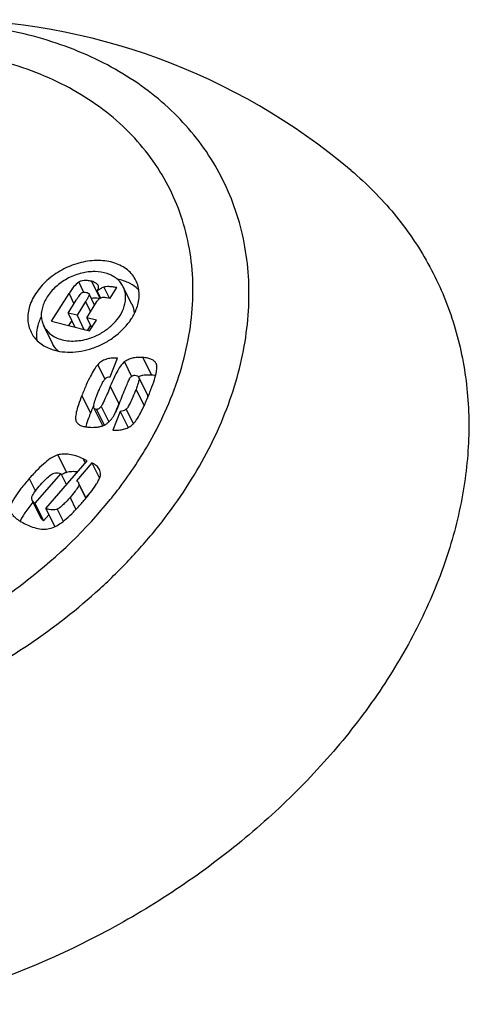
# Model space of a CAD drawing. Units: millimetres. Extents: x 79 to 268, y 68 to 198.
# Drawn here: x 256 to 268, y 158 to 186 of the extents above; entities that cross this region are included whole.
import ezdxf

# ---------------------------------------------------------------- set-up
doc = ezdxf.new("R2010")
doc.units = ezdxf.units.MM
doc.header["$LTSCALE"] = 16.335
doc.layers.get('0').update_dxf_attribs({"linetype": 'CONTINUOUS'})
doc.layers.add('02___PRT_ALL_AXES', color=7, linetype='CONTINUOUS')

msp = doc.modelspace()

# ---------------------------------------------------------------- linework, layer by layer
at = {"color": 7, "linetype": 'Continuous'}
for p, q in [((257.335, 178.722), (257.47, 178.449)), ((257.694, 178.752), (257.928, 178.274)), ((257.885, 178.639), (257.868, 178.663)), ((258.044, 178.585), (258.192, 178.283)), ((258.223, 178.278), (258.409, 178.575)), ((256.571, 177.622), (257.063, 178.406)), ((257.063, 178.406), (257.203, 178.12)), ((257.785, 178.074), (257.629, 178.394)), ((257.629, 178.394), (257.632, 178.387)), ((257.86, 178.471), (257.951, 178.286)), ((257.037, 177.855), (257.266, 178.22)), ((257.532, 178.18), (257.289, 177.792)), ((257.532, 178.18), (257.672, 177.894)), ((257.565, 177.724), (257.85, 178.178)), ((258.116, 178.295), (258.223, 178.278)), ((257.289, 177.792), (257.037, 177.855)), ((257.037, 177.855), (257.231, 177.458)), ((257.289, 177.792), (257.484, 177.396)), ((256.571, 177.622), (257.645, 177.356)), ((257.14, 177.643), (257.052, 177.503)), ((257.834, 177.657), (257.565, 177.724)), ((257.565, 177.724), (257.701, 177.446)), ((257.669, 177.512), (257.581, 177.372)), ((257.645, 177.356), (257.834, 177.657)), ((257.874, 176.399), (258.073, 175.994)), ((258.22, 176.055), (258.43, 176.584)), ((258.627, 176.478), (258.828, 176.068)), ((259.143, 176.601), (259.387, 176.104)), ((259.032, 176.034), (259.276, 175.537)), ((257.425, 175.531), (257.669, 175.034)), ((258.228, 175.789), (258.472, 175.292)), ((258.953, 175.703), (259.181, 175.238)), ((258.42, 175.149), (258.476, 175.29)), ((258.476, 175.29), (258.486, 175.315)), ((257.766, 175.176), (258.01, 174.679)), ((257.836, 175.138), (258.054, 174.694)), ((257.967, 175.223), (258.182, 174.784)), ((258.51, 175.083), (258.3, 174.554)), ((258.51, 175.083), (258.733, 174.628)), ((258.677, 175.145), (258.877, 174.737)), ((256.745, 173.853), (256.989, 173.356)), ((256.405, 172.344), (257.579, 173.689)), ((257.711, 173.627), (257.272, 173.125)), ((257.579, 173.689), (257.462, 173.744)), ((257.462, 173.744), (257.521, 173.623)), ((257.711, 173.627), (257.923, 173.196)), ((256.83, 173.331), (256.095, 172.489)), ((256.83, 173.331), (256.987, 173.011)), ((255.94, 173.185), (256.114, 172.831)), ((257.341, 173.021), (257.534, 172.628)), ((257.542, 172.637), (257.351, 173.025)), ((257.709, 172.848), (257.536, 172.649)), ((256.026, 172.569), (256.27, 172.072)), ((256.095, 172.489), (256.339, 171.991)), ((257.093, 172.657), (257.259, 172.317)), ((256.405, 172.344), (256.649, 171.847)), ((256.731, 172.324), (256.899, 171.982)), ((256.339, 171.991), (256.27, 172.072)), ((256.492, 172.167), (256.339, 171.991))]:
    msp.add_line(p, q, dxfattribs=at)
for centre, radius, start, end in [((259.245, 175.44), 0.661, 105.2995, 110.3661), ((264.844, 172.216), 7.708, 156.812, 157.3055), ((245.63, 180.386), 13.815, 337.7317, 338.3635), ((266.121, 171.682), 9.093, 157.3099, 158.3685), ((249.401, 178.844), 9.742, 337.0666, 337.7188), ((260.005, 173.961), 2.564, 162.6079, 164.2221), ((258.601, 174.991), 0.379, 309.3013, 312.1486), ((257.3, 172.499), 0.914, 118.918, 119.2571), ((257.311, 172.48), 0.936, 119.2572, 119.6079), ((260.894, 168.536), 6.278, 140.363, 140.5627), ((250.608, 178.428), 9.034, 318.8765, 319.7659), ((251.632, 177.556), 7.689, 319.791, 320.0177), ((251.885, 177.344), 7.359, 320.0184, 320.1622), ((256.999, 172.803), 1.018, 249.9067, 251.4883)]:
    msp.add_arc(centre, radius, start, end, dxfattribs=at)
for points, start_tangent, end_tangent in [([(246.468, 165.509), (251.336, 166.292), (252.541, 166.723), (253.719, 167.242), (255.945, 168.52), (257.93, 170.078), (258.807, 170.943), (259.596, 171.855), (260.289, 172.805), (260.88, 173.783), (261.362, 174.781), (261.732, 175.789), (261.985, 176.796), (262.119, 177.794), (262.133, 178.772), (262.027, 179.722), (261.802, 180.634), (261.459, 181.499), (261.003, 182.31), (260.438, 183.057), (259.768, 183.734), (259.001, 184.335), (258.144, 184.854), (257.205, 185.285), (256.193, 185.625), (255.118, 185.87), (253.991, 186.018), (252.821, 186.068)], (1, 0), (-1, 0)), ([(259.399, 174.325), (260.244, 176.34), (260.469, 177.351), (260.559, 178.347), (260.513, 179.316), (260.33, 180.247), (260.014, 181.128), (259.567, 181.948), (258.997, 182.698), (258.309, 183.367), (257.512, 183.947), (256.616, 184.433), (255.632, 184.816), (254.571, 185.094), (252.276, 185.318)], (0.483825, 0.875165), (-1, 0)), ([(265.024, 181.876), (266.239, 180.651), (267.193, 179.255), (267.868, 177.713), (268.252, 176.053), (268.339, 174.306), (268.126, 172.503), (267.618, 170.677), (266.823, 168.861), (265.757, 167.088), (264.438, 165.391), (262.89, 163.8), (261.143, 162.344), (259.226, 161.051), (257.177, 159.942), (252.827, 158.358)], (0.763681, -0.645593), (-0.968997, -0.247072)), ([(257.335, 178.722), (257.203, 178.6), (257.063, 178.406)], (-0.826015, -0.563648), (-0.531453, -0.847088)), ([(257.694, 178.752), (257.585, 178.772), (257.488, 178.773), (257.405, 178.757), (257.335, 178.722)], (-0.970618, 0.240625), (-0.826015, -0.563648)), ([(257.868, 178.663), (257.834, 178.692), (257.694, 178.752)], (-0.704732, 0.709474), (-0.970618, 0.240625)), ([(258.044, 178.585), (257.945, 178.538), (257.86, 178.471)], (-0.946968, -0.321327), (-0.710224, -0.703976)), ([(257.89, 178.548), (257.895, 178.598), (257.885, 178.639)], (0.238347, 0.97118), (-0.440543, 0.897732)), ([(258.409, 178.575), (258.289, 178.592), (258.188, 178.6), (258.106, 178.598), (258.044, 178.585)], (-0.984725, 0.174115), (-0.946968, -0.321327)), ([(257.266, 178.22), (257.315, 178.296), (257.357, 178.355), (257.392, 178.398), (257.42, 178.424)], (0.531453, 0.847088), (0.797021, 0.603952)), ([(257.42, 178.424), (257.446, 178.438), (257.477, 178.446), (257.553, 178.439)], (0.797021, 0.603952), (0.970618, -0.240625)), ([(257.553, 178.439), (257.603, 178.42), (257.629, 178.394)], (0.970618, -0.240625), (0.440508, -0.897749)), ([(257.632, 178.387), (257.632, 178.372), (257.625, 178.35), (257.613, 178.32), (257.594, 178.284)], (0.250269, -0.968176), (-0.478763, -0.877944)), ([(257.86, 178.471), (257.87, 178.492), (257.89, 178.548)], (0.453702, 0.891153), (0.238347, 0.97118)), ([(257.953, 178.287), (258.019, 178.302), (258.116, 178.295)], (0.883588, 0.468266), (0.987509, -0.15756)), ([(257.594, 178.284), (257.581, 178.261), (257.532, 178.18)], (-0.478763, -0.877944), (-0.531453, -0.847088)), ([(257.813, 178.276), (257.781, 178.277), (257.691, 178.27)], (-0.996973, 0.077753), (-0.982131, -0.188199)), ([(257.915, 178.26), (257.889, 178.265), (257.813, 178.276)], (-0.976234, 0.21672), (-0.996973, 0.077753)), ([(257.85, 178.178), (257.901, 178.246), (257.953, 178.287)], (0.531453, 0.847088), (0.883588, 0.468266)), ([(257.874, 176.399), (257.776, 176.267), (257.668, 176.078), (257.551, 175.833), (257.425, 175.531)], (-0.666657, -0.745365), (-0.369139, -0.929374)), ([(258.43, 176.584), (258.256, 176.581), (258.105, 176.549), (257.978, 176.489), (257.874, 176.399)], (-0.997891, 0.064915), (-0.666657, -0.745365)), ([(258.627, 176.478), (258.534, 176.382), (258.436, 176.235), (258.335, 176.038), (258.228, 175.789)], (-0.791427, -0.611264), (-0.369139, -0.929374)), ([(259.143, 176.601), (258.988, 176.601), (258.85, 176.581), (258.729, 176.54), (258.627, 176.478)], (-0.997891, 0.064915), (-0.791427, -0.611264)), ([(259.527, 176.423), (259.475, 176.493), (259.394, 176.546), (259.283, 176.582), (259.143, 176.601)], (-0.426698, 0.904394), (-0.997891, 0.064915)), ([(259.347, 175.627), (259.453, 175.917), (259.519, 176.146), (259.536, 176.238), (259.544, 176.314), (259.541, 176.376), (259.527, 176.423)], (0.369139, 0.929374), (-0.426698, 0.904394)), ([(258.781, 176.026), (258.816, 176.06), (258.852, 176.083), (258.887, 176.097), (258.923, 176.099)], (0.66985, 0.742497), (0.997891, -0.064915)), ([(258.923, 176.099), (258.991, 176.08), (259.015, 176.06), (259.032, 176.034)], (0.997891, -0.064915), (0.443783, -0.896134)), ([(259.387, 176.104), (259.3, 176.107), (259.07, 176.078)], (-0.997891, 0.064915), (-0.964445, -0.264283)), ([(259.506, 176.089), (259.478, 176.094), (259.387, 176.104)], (-0.982477, 0.186384), (-0.997891, 0.064915)), ([(257.84, 175.506), (257.92, 175.699), (257.987, 175.845), (258.041, 175.945), (258.064, 175.977), (258.083, 175.999)], (0.369139, 0.929374), (0.750196, 0.661216)), ([(258.083, 175.999), (258.152, 176.043), (258.22, 176.055)], (0.750196, 0.661216), (0.997891, -0.064915)), ([(258.486, 175.315), (258.667, 175.762), (258.733, 175.917), (258.781, 176.026)], (0.371296, 0.928514), (0.41959, 0.907714)), ([(259.032, 176.034), (259.037, 176.016), (259.038, 175.992), (259.027, 175.923), (258.998, 175.826), (258.953, 175.703)], (0.443783, -0.896134), (-0.369139, -0.929374)), ([(257.425, 175.531), (257.328, 175.267), (257.269, 175.058), (257.254, 174.973), (257.248, 174.902), (257.252, 174.845), (257.265, 174.801)], (-0.369139, -0.929374), (0.431787, -0.901976)), ([(258.228, 175.789), (258.141, 175.575), (258.068, 175.409), (258.01, 175.291), (257.987, 175.251), (257.967, 175.223)], (-0.369139, -0.929374), (-0.642842, -0.765998)), ([(258.953, 175.703), (258.862, 175.484), (258.786, 175.318), (258.754, 175.255), (258.725, 175.205), (258.699, 175.168), (258.677, 175.145)], (-0.369139, -0.929374), (-0.77087, -0.636992)), ([(258.855, 174.711), (258.907, 174.765), (258.961, 174.836), (259.078, 175.031), (259.207, 175.294), (259.347, 175.627)], (0.741899, 0.670511), (0.369139, 0.929374)), ([(259.276, 175.537), (259.282, 175.497), (259.277, 175.454)], (0.443783, -0.896134), (-0.186658, -0.982425)), ([(257.766, 175.176), (257.758, 175.216), (257.765, 175.27)], (-0.44054, 0.897733), (0.235937, 0.971768)), ([(257.765, 175.27), (257.781, 175.331), (257.84, 175.506)], (0.235937, 0.971768), (0.369139, 0.929374)), ([(257.669, 175.034), (257.637, 174.95), (257.559, 174.727)], (-0.369139, -0.929374), (-0.298623, -0.954371)), ([(257.836, 175.138), (257.792, 175.149), (257.777, 175.161), (257.766, 175.176)], (-0.997891, 0.064915), (-0.44054, 0.897733)), ([(257.967, 175.223), (257.935, 175.184), (257.903, 175.157), (257.87, 175.141), (257.836, 175.138)], (-0.562545, -0.826767), (-0.997891, 0.064915)), ([(258.168, 174.769), (258.241, 174.839), (258.337, 174.976), (258.42, 175.149)], (0.775158, 0.631768), (0.369139, 0.929374)), ([(258.677, 175.145), (258.594, 175.096), (258.51, 175.083)], (-0.77087, -0.636992), (-0.997891, 0.064915)), ([(257.265, 174.801), (257.314, 174.736), (257.391, 174.686), (257.496, 174.653), (257.63, 174.635)], (0.431787, -0.901976), (0.997891, -0.064915)), ([(257.63, 174.635), (257.806, 174.634), (257.92, 174.649), (258.019, 174.676), (258.101, 174.716), (258.168, 174.769)], (0.997891, -0.064915), (0.703619, 0.710578)), ([(258.3, 174.554), (258.461, 174.555), (258.604, 174.579), (258.731, 174.627), (258.841, 174.698)], (0.997891, -0.064915), (0.774296, 0.632824)), ([(258.226, 172.595), (258.554, 173.017), (259.399, 174.325)], (0.629775, 0.776778), (0.483825, 0.875165)), ([(256.745, 173.853), (256.584, 173.78), (256.396, 173.644), (256.181, 173.446), (255.94, 173.185)], (-0.961296, -0.275517), (-0.657575, -0.753389)), ([(257.462, 173.744), (257.259, 173.824), (257.072, 173.869), (256.901, 173.878), (256.745, 173.853)], (-0.906211, 0.422825), (-0.961296, -0.275517)), ([(257.921, 173.444), (257.842, 173.545), (257.711, 173.627)], (-0.440543, 0.897732), (-0.906211, 0.422825)), ([(256.549, 173.293), (256.612, 173.329), (256.681, 173.347), (256.753, 173.348), (256.83, 173.331)], (0.803896, 0.594769), (0.948417, -0.317025)), ([(256.989, 173.356), (256.958, 173.346), (256.858, 173.3)], (-0.961296, -0.275517), (-0.875318, -0.483547)), ([(257.303, 173.373), (257.139, 173.381), (256.989, 173.356)], (-0.990682, 0.136199), (-0.961296, -0.275517)), ([(257.536, 172.63), (257.714, 172.854), (257.842, 173.04), (257.888, 173.119), (257.921, 173.189), (257.942, 173.249), (257.95, 173.3)], (0.640611, 0.767866), (0.043935, 0.999034)), ([(257.95, 173.3), (257.944, 173.376), (257.921, 173.444)], (0.043935, 0.999034), (-0.440543, 0.897732)), ([(255.94, 173.185), (255.707, 172.903), (255.54, 172.669), (255.481, 172.569), (255.439, 172.481), (255.413, 172.405), (255.403, 172.341)], (-0.657575, -0.753389), (-0.019009, -0.999819)), ([(256.257, 173.01), (256.415, 173.177), (256.549, 173.293)], (0.657575, 0.753389), (0.803896, 0.594769)), ([(257.272, 173.125), (257.306, 173.102), (257.328, 173.072)], (0.906211, -0.422825), (0.440543, -0.897732)), ([(257.341, 173.021), (257.336, 172.99), (257.317, 172.949)], (0.071729, -0.997424), (-0.482265, -0.876025)), ([(257.328, 173.072), (257.333, 173.06), (257.341, 173.021)], (0.440543, -0.897732), (0.071729, -0.997424)), ([(256.032, 172.706), (256.12, 172.841), (256.257, 173.01)], (0.47264, 0.881256), (0.657575, 0.753389)), ([(257.317, 172.949), (257.283, 172.894), (257.234, 172.827), (257.093, 172.657)], (-0.482265, -0.876025), (-0.657575, -0.753389)), ([(246.629, 167.044), (249.84, 167.43), (251.45, 167.906), (253.018, 168.557), (254.51, 169.37), (255.895, 170.328), (258.226, 172.595)], (1, 0), (0.629775, 0.776778)), ([(256.045, 172.524), (255.816, 172.221), (255.738, 172.095), (255.684, 171.987)], (-0.635224, -0.772328), (-0.386754, -0.922183)), ([(256.026, 172.569), (256.014, 172.602), (256.011, 172.636), (256.032, 172.706)], (-0.440542, 0.897732), (0.47264, 0.881256)), ([(256.095, 172.489), (256.072, 172.509), (256.026, 172.569)], (-0.782213, 0.623011), (-0.440542, 0.897732)), ([(256.63, 171.814), (256.798, 171.907), (256.984, 172.05), (257.189, 172.243), (257.413, 172.486)], (0.919253, 0.393667), (0.657575, 0.753389)), ([(257.093, 172.657), (256.979, 172.531), (256.88, 172.434), (256.798, 172.365), (256.731, 172.324)], (-0.657575, -0.753389), (-0.909863, -0.414909)), ([(255.43, 172.227), (255.491, 172.14), (255.585, 172.053), (255.715, 171.967), (255.878, 171.883)], (0.440543, -0.897732), (0.906211, -0.422825)), ([(256.731, 172.324), (256.666, 172.305), (256.59, 172.302), (256.503, 172.315), (256.405, 172.344)], (-0.909863, -0.414909), (-0.939295, 0.343111)), ([(255.878, 171.883), (256.089, 171.802), (256.284, 171.763), (256.464, 171.767), (256.63, 171.814)], (0.906211, -0.422825), (0.919253, 0.393667))]:
    msp.add_spline(points, degree=3, dxfattribs=dict(at, start_tangent=start_tangent, end_tangent=end_tangent))
at = {"layer": '02___PRT_ALL_AXES', "color": 7, "linetype": 'Continuous'}
for p, q in [((258.837, 178.098), (258.593, 178.596)), ((256.593, 176.997), (256.349, 177.494))]:
    msp.add_line(p, q, dxfattribs=at)
for centre, radius, start, end in [((253.403, 168.129), 18.001, 49.7903, 89.9994), ((257.109, 178.781), 1.721, 293.0899, 294.2801)]:
    msp.add_arc(centre, radius, start, end, dxfattribs=at)
for points, start_tangent, end_tangent in [([(258.952, 178.772), (258.85, 178.932), (258.714, 179.07), (258.546, 179.182), (258.351, 179.265), (257.9, 179.337), (257.405, 179.28), (256.918, 179.1), (256.692, 178.968), (256.486, 178.813), (256.152, 178.449), (255.951, 178.045)], (-0.440512, 0.897747), (-0.295247, -0.955421)), ([(258.593, 178.596), (258.516, 178.717), (258.413, 178.821), (258.138, 178.969), (257.796, 179.024), (257.421, 178.981), (257.052, 178.844), (256.881, 178.744), (256.724, 178.627), (256.472, 178.351), (256.319, 178.045)], (-0.440417, 0.897793), (-0.295247, -0.955421)), ([(258.656, 178.745), (258.6, 178.766), (258.42, 178.812)], (-0.932841, 0.36029), (-0.982402, 0.186777)), ([(258.622, 178.045), (258.66, 178.333), (258.64, 178.469), (258.593, 178.596)], (0.295247, 0.955421), (-0.440417, 0.897793)), ([(258.852, 178.648), (258.806, 178.676), (258.656, 178.745)], (-0.848018, 0.529968), (-0.932841, 0.36029)), ([(259.029, 178.508), (258.988, 178.546), (258.852, 178.648)], (-0.705821, 0.708391), (-0.848018, 0.529968)), ([(258.991, 178.045), (259.041, 178.425), (259.014, 178.605), (258.952, 178.772)], (0.295247, 0.955421), (-0.440512, 0.897747)), ([(255.951, 178.045), (255.901, 177.665), (255.928, 177.485), (255.99, 177.318)], (-0.295247, -0.955421), (0.440512, -0.897747)), ([(256.319, 178.045), (256.281, 177.757), (256.302, 177.621), (256.349, 177.495)], (-0.295247, -0.955421), (0.440417, -0.897793)), ([(257.817, 177.211), (258.093, 177.368), (258.328, 177.568), (258.622, 178.045)], (0.91155, 0.41119), (0.295247, 0.955421)), ([(258.775, 177.62), (258.844, 177.724), (258.991, 178.045)], (0.58326, 0.812286), (0.295247, 0.955421)), ([(258.837, 178.098), (258.882, 177.976), (258.904, 177.845)], (0.440505, -0.89775), (0.065372, -0.997861)), ([(256.276, 177.75), (256.253, 177.7), (256.195, 177.548)], (-0.443732, -0.896159), (-0.295247, -0.955421)), ([(256.195, 177.548), (256.148, 177.315), (256.152, 177.09)], (-0.295247, -0.955421), (0.135627, -0.99076)), ([(256.349, 177.495), (256.442, 177.354), (256.571, 177.237), (256.732, 177.148), (256.919, 177.091), (257.343, 177.077), (257.784, 177.197)], (0.440417, -0.897793), (0.919895, 0.392165)), ([(256.517, 176.852), (257.09, 176.753), (257.407, 176.783), (257.726, 176.865), (258.035, 176.996), (258.32, 177.171), (258.775, 177.62)], (0.928768, -0.370662), (0.58326, 0.812286)), ([(255.99, 177.318), (256.08, 177.172), (256.2, 177.044), (256.517, 176.852)], (0.440512, -0.897747), (0.928768, -0.370662)), ([(256.752, 176.79), (256.661, 176.887), (256.593, 176.997)], (-0.748976, 0.662598), (-0.440505, 0.89775))]:
    msp.add_spline(points, degree=3, dxfattribs=dict(at, start_tangent=start_tangent, end_tangent=end_tangent))

doc.saveas('drawing.dxf')
